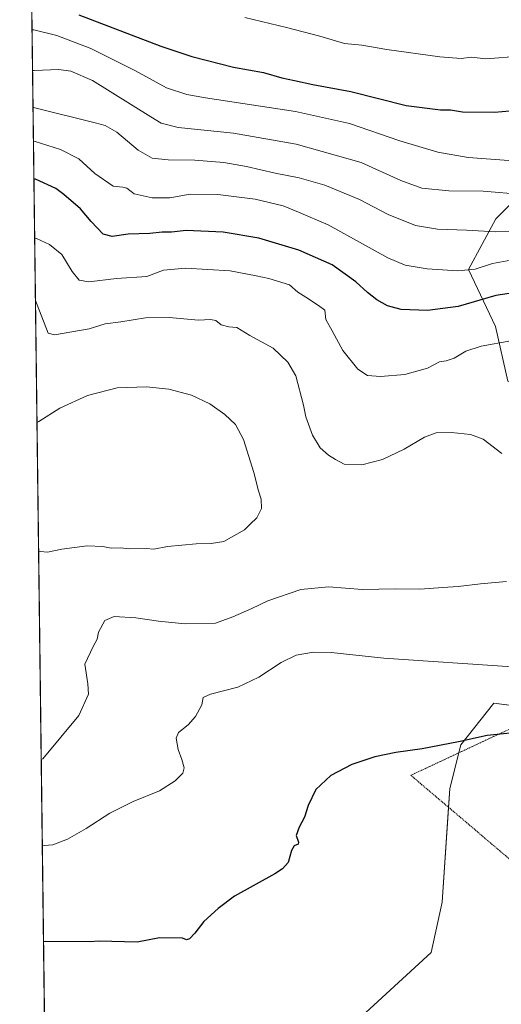
# Model space of a CAD drawing. Units: metres. Extents: x 586778 to 590211, y 4745173 to 4747530.
# Drawn here: x 586778 to 586962, y 4746741 to 4747117 of the extents above; entities that cross this region are included whole.
import ezdxf

# ---------------------------------------------------------------- set-up
doc = ezdxf.new("R2010")
doc.units = ezdxf.units.M
doc.header["$MEASUREMENT"] = 0
doc.linetypes.add('TRAZOS', pattern=[0.75, 0.5, -0.25])
for name, color, linetype, lineweight in [('Alambrada', 19, 'TRAZOS', 0), ('Comarca CxS', 133, 'Continuous', 0), ('Comunidad Autónoma CxS', 142, 'Continuous', 0), ('Curva de nivel maestra', 36, 'Continuous', 30), ('Curva de nivel normal', 36, 'Continuous', 0), ('Espacio natural protegido CxS', 2, 'Continuous', 0), ('Matorral', 135, 'Continuous', 0), ('Matorral CxS', 135, 'Continuous', 0), ('Municipio CxS', 142, 'Continuous', 0), ('Pastizal CxS', 92, 'Continuous', 0), ('Provincia CxS', 1, 'Continuous', 0)]:
    doc.layers.add(name, color=color, linetype=linetype, lineweight=lineweight)

# ---------------------------------------------------------------- blocks, each defined once
blk = doc.blocks.new('*U152')
at = {"layer": 'Pastizal CxS', "color": 92, "linetype": 'Continuous', "lineweight": 0}
blk.add_polyline3d([(586902.03, 4746730.63, 1170.6), (586934.91, 4746760.84, 1171.23), (586939.07, 4746780.12, 1171.51), (586942.06, 4746823.5, 1172.56), (586946.33, 4746840.24, 1174.59), (586958.92, 4746856.12, 1176.79), (587006.46, 4746849.97, 1175.35)], dxfattribs=at)
blk = doc.blocks.new('*U160')
at = {"layer": 'Curva de nivel normal', "color": 36, "linetype": 'Continuous', "lineweight": 0}
for points in [[(586783.3266, 4747033.7135, 1180), (586784, 4747033.59, 1180), (586789.01, 4747031.35, 1180), (586793.72, 4747027.52, 1180), (586797.73, 4747021.04, 1180), (586800.33, 4747017.73, 1180), (586804.06, 4747017.12, 1180), (586814.61, 4747018.37, 1180), (586826.27, 4747019.16, 1180), (586832.61, 4747021.51, 1180), (586841.06, 4747022.37, 1180), (586858.13, 4747021.3, 1180), (586868.08, 4747019.42, 1180), (586872.92, 4747018.41, 1180), (586880.72, 4747015.89, 1180), (586884.01, 4747013.1, 1180), (586887.04, 4747011.18, 1180), (586891.79, 4747008.07, 1180), (586894.28, 4747006.33, 1180), (586894.62, 4747002.73, 1180), (586897.06, 4746998.31, 1180), (586901.17, 4746990.82, 1180), (586906.92, 4746983.72, 1180), (586910.61, 4746981.35, 1180), (586915.59, 4746980.89, 1180), (586924.9, 4746981.68, 1180), (586933.5, 4746984.09, 1180), (586938.06, 4746986.49, 1180), (586940.63, 4746986.91, 1180), (586943.73, 4746987.98, 1180), (586948.2, 4746990.57, 1180), (586954.1, 4746992.56, 1180), (586965.43, 4746994.6, 1180)], [(586965.84, 4746870, 1180), (586916.81, 4746873.34, 1180), (586896.69, 4746875.44, 1180), (586889.96, 4746875.64, 1180), (586883.27, 4746874.46, 1180), (586877.57, 4746871.7, 1180), (586869.08, 4746866, 1180), (586861.05, 4746862.19, 1180), (586850.59, 4746859.55, 1180), (586847.78, 4746858.24, 1180), (586847.26, 4746855.53, 1180), (586844.8, 4746851.04, 1180), (586841.98, 4746847.79, 1180), (586838.39, 4746844.94, 1180), (586837.44, 4746842.75, 1180), (586838.14, 4746838.43, 1180), (586839.66, 4746834.58, 1180), (586840.55, 4746831.37, 1180), (586839.98, 4746829.42, 1180), (586837.09, 4746826.45, 1180), (586831.02, 4746822.59, 1180), (586821, 4746818.59, 1180), (586812.06, 4746814.08, 1180), (586803.06, 4746808.18, 1180), (586795.89, 4746804.16, 1180), (586790.23, 4746802.01, 1180), (586786.92, 4746801.7, 1180), (586786.2587, 4746801.6522, 1180)]]:
    blk.add_polyline3d(points, dxfattribs=at)
blk = doc.blocks.new('*U169')
at = {"layer": 'Curva de nivel normal', "color": 36, "linetype": 'Continuous', "lineweight": 0}
blk.add_polyline3d([(586784.84, 4746914.16, 1190), (586785.51, 4746914.09, 1190), (586788.24, 4746913.85, 1190), (586793.73, 4746914.96, 1190), (586803.4, 4746916.26, 1190), (586809.38, 4746915.99, 1190), (586812.64, 4746915.36, 1190), (586816.12, 4746915.45, 1190), (586819.76, 4746915.13, 1190), (586826.01, 4746915.2, 1190), (586828.86, 4746914.97, 1190), (586834.16, 4746916.02, 1190), (586845.13, 4746916.96, 1190), (586850.82, 4746917.07, 1190), (586855.71, 4746917.93, 1190), (586863.54, 4746922.36, 1190), (586865.71, 4746924.56, 1190), (586868.32, 4746926.9, 1190), (586870.02, 4746930.51, 1190), (586869.9, 4746934, 1190), (586868.9, 4746937.18, 1190), (586867.13, 4746944.29, 1190), (586863.18, 4746956.8, 1190), (586860.13, 4746962.6, 1190), (586856.05, 4746966.37, 1190), (586850.28, 4746970.5, 1190), (586843.28, 4746973.82, 1190), (586834.59, 4746976.11, 1190), (586826.11, 4746977.02, 1190), (586814.83, 4746976.54, 1190), (586803.56, 4746973.68, 1190), (586793.02, 4746968.79, 1190), (586784.88, 4746963.74, 1190), (586784.22, 4746963.37, 1190)], dxfattribs=at)
blk = doc.blocks.new('*U170')
at = {"layer": 'Curva de nivel normal', "color": 36, "linetype": 'Continuous', "lineweight": 0}
blk.add_polyline3d([(586965.35, 4747025.34, 1170), (586958.37, 4747024.12, 1170), (586951.8, 4747021.96, 1170), (586945.16, 4747021.25, 1170), (586933.44, 4747022.07, 1170), (586925.04, 4747023.51, 1170), (586918.37, 4747026.26, 1170), (586895.5, 4747038.88, 1170), (586884.24, 4747043.76, 1170), (586878.3, 4747046.19, 1170), (586867.62, 4747048.68, 1170), (586853.38, 4747050.5, 1170), (586842.76, 4747050.56, 1170), (586834.98, 4747049.21, 1170), (586828.32, 4747049.15, 1170), (586821.4, 4747050.7, 1170), (586818.54, 4747052.89, 1170), (586817.01, 4747053.31, 1170), (586813.33, 4747053.59, 1170), (586806.32, 4747058.5, 1170), (586800.27, 4747064.03, 1170), (586793.27, 4747067.59, 1170), (586783.53, 4747070.76, 1170), (586782.86, 4747070.85, 1170)], dxfattribs=at)
blk = doc.blocks.new('*U173')
at = {"layer": 'Curva de nivel normal', "color": 36, "linetype": 'Continuous', "lineweight": 0}
blk.add_polyline3d([(586863.72, 4747118.11, 1145), (586879.57, 4747114.29, 1145), (586892.41, 4747110.96, 1145), (586901.8, 4747108.14, 1145), (586908.38, 4747107.56, 1145), (586918.02, 4747105.87, 1145), (586938.28, 4747103, 1145), (586946.35, 4747102.38, 1145), (586950.37, 4747102.89, 1145), (586955.77, 4747102.26, 1145), (586968.96, 4747103.31, 1145)], dxfattribs=at)
blk = doc.blocks.new('*U179')
at = {"layer": 'Curva de nivel normal', "color": 36, "linetype": 'Continuous', "lineweight": 0}
for points in [[(586783.63, 4747010.02, 1185), (586784.32, 4747008.28, 1185), (586788.5, 4746997.52, 1185), (586790.9, 4746996.88, 1185), (586804.2, 4746999.19, 1185), (586810.28, 4747001.02, 1185), (586816.34, 4747001.86, 1185), (586825.74, 4747003.38, 1185), (586834.74, 4747003.45, 1185), (586845.94, 4747002.45, 1185), (586850.58, 4747002.73, 1185), (586852.58, 4747002.28, 1185), (586854.61, 4747000.69, 1185), (586857.51, 4746999.96, 1185), (586860.58, 4746999.66, 1185), (586865.58, 4746996.65, 1185), (586874.49, 4746991.75, 1185), (586880.12, 4746986.43, 1185), (586883.14, 4746981.15, 1185), (586886.12, 4746969.95, 1185), (586887.05, 4746965.46, 1185), (586889.52, 4746958.5, 1185), (586892.49, 4746953.68, 1185), (586895.69, 4746950.86, 1185), (586898.37, 4746949.2, 1185), (586901.69, 4746947.37, 1185), (586908.46, 4746947.12, 1185), (586916.38, 4746949.26, 1185), (586924.56, 4746953.21, 1185), (586932.44, 4746957.8, 1185), (586936.89, 4746959.42, 1185), (586942.75, 4746959.56, 1185), (586949.99, 4746958.72, 1185), (586954.76, 4746956.96, 1185), (586961.98, 4746951.55, 1185)], [(586963.68, 4746902.66, 1185), (586953.83, 4746901.68, 1185), (586945.27, 4746900.7, 1185), (586939.37, 4746900.36, 1185), (586930.62, 4746899.64, 1185), (586921.11, 4746899.77, 1185), (586908.7, 4746899.57, 1185), (586895.71, 4746900.54, 1185), (586885.11, 4746899.49, 1185), (586872.54, 4746895.21, 1185), (586866.36, 4746892.3, 1185), (586859.15, 4746889.06, 1185), (586852.44, 4746886.69, 1185), (586840.84, 4746886.48, 1185), (586830.68, 4746887.39, 1185), (586822.06, 4746888.78, 1185), (586813.72, 4746889.17, 1185), (586810.18, 4746887.71, 1185), (586807.73, 4746883.25, 1185), (586807.18, 4746880.6, 1185), (586805.66, 4746877.78, 1185), (586802.46, 4746871.01, 1185), (586803.72, 4746863.57, 1185), (586803.88, 4746859.5, 1185), (586800.24, 4746851.4, 1185), (586786.51, 4746834.82, 1185), (586785.84, 4746834.54, 1185)]]:
    blk.add_polyline3d(points, dxfattribs=at)
blk = doc.blocks.new('*U181')
at = {"layer": 'Curva de nivel normal', "color": 36, "linetype": 'Continuous', "lineweight": 0}
blk.add_polyline3d([(586969.92, 4747050.44, 1160), (586954.87, 4747051.76, 1160), (586941.72, 4747051.85, 1160), (586931.34, 4747052.86, 1160), (586923.27, 4747055.79, 1160), (586908.18, 4747062.64, 1160), (586883.33, 4747069.64, 1160), (586859.4, 4747073.86, 1160), (586838.19, 4747076.09, 1160), (586831.75, 4747077.71, 1160), (586827.69, 4747080.17, 1160), (586805.48, 4747094, 1160), (586797.16, 4747097.54, 1160), (586792.58, 4747098.19, 1160), (586783.19, 4747097.88, 1160), (586782.52, 4747097.88, 1160)], dxfattribs=at)
blk = doc.blocks.new('*U188')
at = {"layer": 'Curva de nivel normal', "color": 36, "linetype": 'Continuous', "lineweight": 0}
blk.add_polyline3d([(586964.6, 4747063.46, 1155), (586949.1, 4747064.62, 1155), (586937.47, 4747066.6, 1155), (586922.99, 4747070.9, 1155), (586903.71, 4747077.57, 1155), (586883.05, 4747082.21, 1155), (586848.7, 4747087.37, 1155), (586841.53, 4747088.69, 1155), (586833.78, 4747091.25, 1155), (586821.91, 4747097.76, 1155), (586804.8, 4747106.29, 1155), (586791.77, 4747111.16, 1155), (586782.99, 4747113.38, 1155), (586782.32, 4747113.4, 1155)], dxfattribs=at)
blk = doc.blocks.new('*U189')
at = {"layer": 'Curva de nivel normal', "color": 36, "linetype": 'Continuous', "lineweight": 0}
blk.add_polyline3d([(586982.36, 4747036.42, 1165), (586959.63, 4747036.16, 1165), (586948.42, 4747036.84, 1165), (586937.38, 4747037.15, 1165), (586928.99, 4747038.6, 1165), (586918.53, 4747042.81, 1165), (586907.5, 4747048.57, 1165), (586894.24, 4747053.98, 1165), (586884.45, 4747056.83, 1165), (586875.32, 4747058.59, 1165), (586864.36, 4747061.2, 1165), (586855.61, 4747062.65, 1165), (586844.57, 4747063.53, 1165), (586834.36, 4747063.72, 1165), (586828.23, 4747064.4, 1165), (586822.86, 4747067.36, 1165), (586814.69, 4747074.31, 1165), (586810.3, 4747076.87, 1165), (586806.47, 4747077.9, 1165), (586783.37, 4747083.56, 1165), (586782.69, 4747083.8, 1165)], dxfattribs=at)
blk = doc.blocks.new('*U210')
at = {"layer": 'Curva de nivel maestra', "color": 36, "linetype": 'Continuous', "lineweight": 30}
blk.add_polyline3d([(586972.37, 4747013.78, 1175), (586959.7, 4747011.83, 1175), (586945.24, 4747007.68, 1175), (586933.49, 4747006.08, 1175), (586923.51, 4747006.56, 1175), (586918.29, 4747007.93, 1175), (586914.16, 4747010.2, 1175), (586910.56, 4747012.96, 1175), (586906.1, 4747017.14, 1175), (586897.14, 4747023.53, 1175), (586884.3, 4747029.15, 1175), (586868.98, 4747033.77, 1175), (586855.43, 4747036.04, 1175), (586841.28, 4747036.73, 1175), (586835.62, 4747036.12, 1175), (586832.13, 4747036.11, 1175), (586827.36, 4747035.6, 1175), (586819.06, 4747035.25, 1175), (586813.02, 4747034.41, 1175), (586809.57, 4747035.34, 1175), (586804.95, 4747040.2, 1175), (586800.86, 4747045.04, 1175), (586794.54, 4747050.46, 1175), (586791.45, 4747052.78, 1175), (586783.71, 4747056.29, 1175), (586783.04, 4747056.37, 1175)], dxfattribs=at)
blk = doc.blocks.new('*U215')
at = {"layer": 'Curva de nivel maestra', "color": 36, "linetype": 'Continuous', "lineweight": 30}
blk.add_polyline3d([(586800.21, 4747119.11, 1150), (586831.63, 4747107.18, 1150), (586843.48, 4747103.12, 1150), (586859.39, 4747099.14, 1150), (586870.88, 4747097.05, 1150), (586877.84, 4747095, 1150), (586882.71, 4747094.06, 1150), (586889.73, 4747092.53, 1150), (586904.27, 4747089.78, 1150), (586925.33, 4747084.52, 1150), (586938.52, 4747082.85, 1150), (586942.37, 4747082.86, 1150), (586946.9, 4747082.1, 1150), (586959.2, 4747081.95, 1150), (586965.04, 4747082.47, 1150)], dxfattribs=at)
blk = doc.blocks.new('*U216')
at = {"layer": 'Curva de nivel maestra', "color": 36, "linetype": 'Continuous', "lineweight": 30}
blk.add_polyline3d([(586965.14, 4746844.62, 1175), (586956.35, 4746843.81, 1175), (586945.37, 4746841.41, 1175), (586931.51, 4746838.67, 1175), (586921.48, 4746837.31, 1175), (586913.4, 4746835.66, 1175), (586904.57, 4746832.7, 1175), (586896.58, 4746828.45, 1175), (586890.88, 4746823.16, 1175), (586887.93, 4746817.06, 1175), (586886.51, 4746812.59, 1175), (586884.49, 4746808.7, 1175), (586883.31, 4746805.54, 1175), (586884.2, 4746803, 1175), (586884.05, 4746802.22, 1175), (586882.6, 4746801.56, 1175), (586881.59, 4746799.77, 1175), (586880.29, 4746795.26, 1175), (586878.15, 4746792.8, 1175), (586875.15, 4746790.97, 1175), (586859.74, 4746782.39, 1175), (586853.55, 4746777.7, 1175), (586848.05, 4746772.72, 1175), (586844.55, 4746768.24, 1175), (586842.54, 4746766.09, 1175), (586841.34, 4746765.76, 1175), (586839.83, 4746766.37, 1175), (586831.04, 4746766.46, 1175), (586822.57, 4746764.78, 1175), (586808.02, 4746765.22, 1175), (586804.34, 4746764.96, 1175), (586787.39, 4746765.01, 1175), (586786.72, 4746765, 1175)], dxfattribs=at)

msp = doc.modelspace()

# ---------------------------------------------------------------- linework, layer by layer
at = {"layer": 'Alambrada', "color": 19, "linetype": 'TRAZOS', "lineweight": 0}
msp.add_polyline3d([(587057.5, 4746749.18, 1166.64), (587072.89, 4746757.28, 1168.61), (587086.29, 4746783.8, 1172.51), (587061.31, 4746821.51, 1174.23), (587050.99, 4746851.28, 1178.12), (586997.43, 4746861.44, 1178.94), (586927.16, 4746828.56, 1174.01), (586970.02, 4746792.2, 1170.42), (587004.79, 4746753.31, 1169.27), (587057.5, 4746749.18, 1166.64)], dxfattribs=at)
at = {"layer": 'Comarca CxS', "color": 133, "linetype": 'Continuous', "lineweight": 0}
msp.add_polyline3d([(586801.87, 4745566.06, 1215.74), (586777.61, 4747486.16, 1222.07), (589540.1, 4747521.65, 955.65)], dxfattribs=at)
msp.add_polyline3d([(586801.87, 4745566.06, 1215.74), (586777.61, 4747486.16, 1222.07), (589540.1, 4747521.65, 955.65)], dxfattribs=at)
at = {"layer": 'Comunidad Autónoma CxS', "color": 142, "linetype": 'Continuous', "lineweight": 0}
msp.add_polyline3d([(590211.12, 4745216.46, 914.69), (586806.84, 4745172.72, 1148.69), (586777.61, 4747486.16, 1222.07), (589540.1, 4747521.65, 955.65), (590180.74, 4747529.88, 880.77), (590194.43, 4746487.15, 978.75), (590211.12, 4745216.46, 914.69)], close=True, dxfattribs=at)
msp.add_polyline3d([(590211.12, 4745216.46, 914.69), (586806.84, 4745172.72, 1148.69), (586777.61, 4747486.16, 1222.07), (589540.1, 4747521.65, 955.65), (590180.74, 4747529.88, 880.77), (590194.43, 4746487.15, 978.75), (590211.12, 4745216.46, 914.69)], close=True, dxfattribs=at)
at = {"layer": 'Espacio natural protegido CxS', "color": 2, "linetype": 'Continuous', "lineweight": 0}
for points in [[(586801.87, 4745566.06, 1215.74), (586777.61, 4747486.16, 1222.07), (589540.1, 4747521.65, 955.64)], [(586801.87, 4745566.13, 1215.75), (586777.61, 4747486.16, 1222.07), (589540.1, 4747521.65, 955.65)], [(586801.87, 4745566.06, 1215.74), (586777.61, 4747486.16, 1222.07), (589540.1, 4747521.65, 955.65)], [(586801.87, 4745566.13, 1215.75), (586777.61, 4747486.16, 1222.07), (589540.1, 4747521.65, 955.65)]]:
    msp.add_polyline3d(points, dxfattribs=at)
at = {"layer": 'Matorral', "color": 135, "linetype": 'Continuous', "lineweight": 0}
for points in [[(586788.24, 4746644.8, 1173.09), (586787.65, 4746691.52, 1168.94), (586781.37, 4747188.45, 1130.31), (586781.35, 4747190.01, 1130.25)], [(586986.67, 4747062.71, 1154.63), (586971.39, 4747052.83, 1158.48), (586959.7, 4747041.15, 1162.96), (586949.15, 4747021.83, 1169.73), (586959.5, 4747000.02, 1178.42), (586964.2, 4746979.16, 1182.5), (587003.53, 4746957.44, 1181.63), (587016.51, 4746941.43, 1180.03), (587028.31, 4746923.34, 1181.48)], [(586788.24, 4746644.8, 1173.09), (586804.14, 4746648.5, 1171.45), (586841.96, 4746668.98, 1167.51), (586853.69, 4746680.71, 1166.85), (586868.76, 4746695.77, 1167.4), (586902.03, 4746730.63, 1170.6), (586934.91, 4746760.84, 1171.23), (586939.07, 4746780.12, 1171.51), (586941.56, 4746816.34, 1172.24), (586942.06, 4746823.5, 1172.56), (586945.55, 4746837.16, 1174.1), (586946.33, 4746840.24, 1174.59), (586958.92, 4746856.12, 1176.79), (586980.18, 4746853.37, 1176.5), (587006.46, 4746849.97, 1175.35), (587037.63, 4746844.94, 1176.14), (587042.51, 4746852.89, 1178.16), (587045.67, 4746858.01, 1179.13), (587044.66, 4746874.09, 1181.58), (587031.59, 4746890.17, 1183.27), (587013.5, 4746897.21, 1183.94), (587000.42, 4746903.24, 1184.34), (587000.42, 4746911.28, 1184.42), (587028.31, 4746923.34, 1181.48)]]:
    msp.add_polyline3d(points, dxfattribs=at)
at = {"layer": 'Matorral CxS', "color": 135, "linetype": 'Continuous', "lineweight": 0}
for points in [[(586788.24, 4746644.8, 1173.09), (586781.35, 4747190.01, 1130.25)], [(586971.39, 4747052.83, 1158.48), (586959.7, 4747041.15, 1162.96), (586949.15, 4747021.83, 1169.73), (586959.5, 4747000.02, 1178.42), (586964.2, 4746979.16, 1182.5)], [(586964.2, 4746979.16, 1182.5), (586959.5, 4747000.02, 1178.42), (586949.15, 4747021.83, 1169.73), (586959.7, 4747041.15, 1162.96), (586971.39, 4747052.83, 1158.48)], [(587006.46, 4746849.97, 1175.35), (586958.92, 4746856.12, 1176.79), (586946.33, 4746840.24, 1174.59), (586942.06, 4746823.5, 1172.56), (586939.07, 4746780.12, 1171.51), (586934.91, 4746760.84, 1171.23), (586902.03, 4746730.63, 1170.6)]]:
    msp.add_polyline3d(points, dxfattribs=at)
at = {"layer": 'Municipio CxS', "color": 142, "linetype": 'Continuous', "lineweight": 0}
msp.add_polyline3d([(586801.87, 4745566.06, 1215.74), (586777.61, 4747486.16, 1222.07), (589540.1, 4747521.65, 955.65)], dxfattribs=at)
msp.add_polyline3d([(586801.87, 4745566.06, 1215.74), (586777.61, 4747486.16, 1222.07), (589540.1, 4747521.65, 955.65)], dxfattribs=at)
at = {"layer": 'Pastizal CxS', "color": 92, "linetype": 'Continuous', "lineweight": 0}
msp.add_polyline3d([(586788.24, 4746644.8, 1173.09), (586804.14, 4746648.5, 1171.45), (586841.96, 4746668.98, 1167.51), (586853.69, 4746680.71, 1166.85), (586868.76, 4746695.77, 1167.4), (586902.03, 4746730.63, 1170.6), (586934.91, 4746760.84, 1171.23), (586939.07, 4746780.12, 1171.51), (586941.56, 4746816.34, 1172.24), (586942.06, 4746823.5, 1172.56), (586945.55, 4746837.16, 1174.1), (586946.33, 4746840.24, 1174.59), (586958.92, 4746856.12, 1176.79), (586980.18, 4746853.37, 1176.5), (587006.46, 4746849.97, 1175.35), (587037.63, 4746844.94, 1176.14), (587042.51, 4746852.89, 1178.16), (587045.67, 4746858.01, 1179.13), (587044.66, 4746874.09, 1181.58), (587031.59, 4746890.17, 1183.27), (587013.5, 4746897.21, 1183.94), (587000.42, 4746903.24, 1184.34), (587000.42, 4746911.28, 1184.42), (587028.31, 4746923.34, 1181.48)], dxfattribs=at)
at = {"layer": 'Provincia CxS', "color": 1, "linetype": 'Continuous', "lineweight": 0}
msp.add_polyline3d([(590211.12, 4745216.46, 914.69), (586806.84, 4745172.72, 1148.69), (586777.61, 4747486.16, 1222.07), (590180.74, 4747529.88, 880.77), (590211.12, 4745216.46, 914.69)], close=True, dxfattribs=at)
msp.add_polyline3d([(590211.12, 4745216.46, 914.69), (586806.84, 4745172.72, 1148.69), (586777.61, 4747486.16, 1222.07), (590180.74, 4747529.88, 880.77), (590211.12, 4745216.46, 914.69)], close=True, dxfattribs=at)

# ---------------------------------------------------------------- block references
at = {"layer": 'Curva de nivel maestra', "color": 36, "linetype": 'Continuous', "lineweight": 30}
for name in ['*U215', '*U210', '*U216']:
    msp.add_blockref(name, (0, 0), dxfattribs=at)
at = {"layer": 'Curva de nivel normal', "color": 36, "linetype": 'Continuous', "lineweight": 0}
for name in ['*U188', '*U173', '*U169', '*U179', '*U160', '*U170', '*U189', '*U181']:
    msp.add_blockref(name, (0, 0), dxfattribs=at)
at = {"layer": 'Pastizal CxS', "color": 92, "linetype": 'Continuous', "lineweight": 0}
msp.add_blockref('*U152', (0, 0), dxfattribs=at)

doc.saveas('drawing.dxf')
